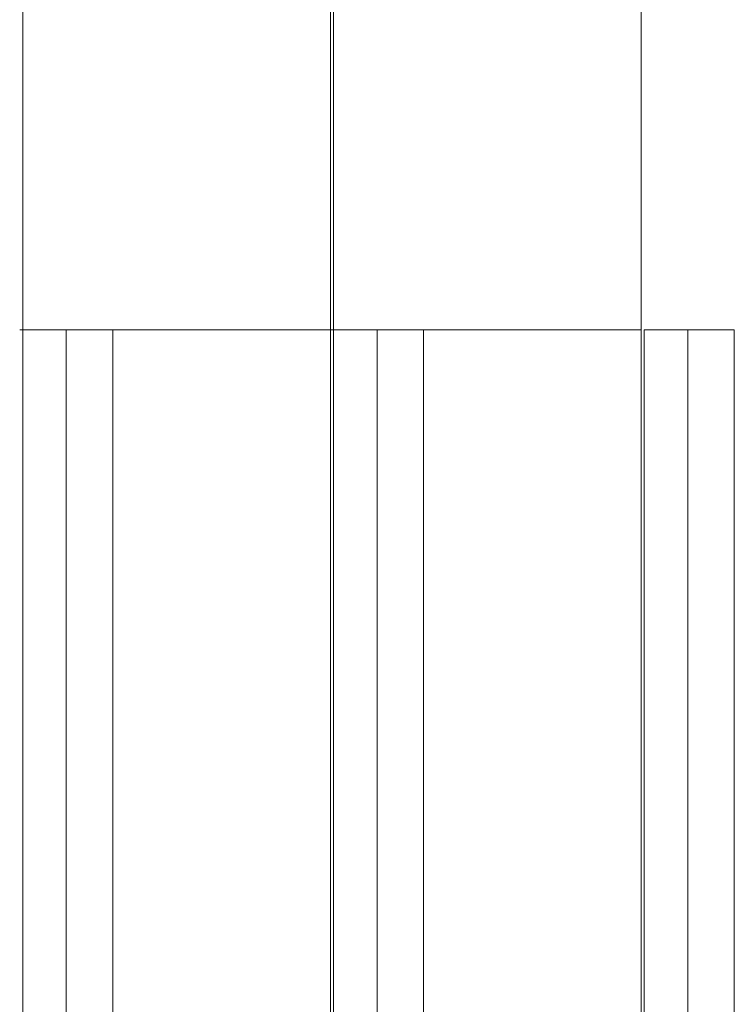
# Model space of a CAD drawing. Units: millimetres. Extents: x -5512 to 129040, y -56118 to 22064.
# Drawn here: x 113392 to 117992, y -35833 to -29500 of the extents above; entities that cross this region are included whole.
import ezdxf

# ---------------------------------------------------------------- set-up
doc = ezdxf.new("R2010")
doc.units = ezdxf.units.MM
doc.layers.add('30_Kozijnen-ramen-deuren', color=1, linetype='Continuous', lineweight=9)
doc.layers.add('32_Trappen en balustraden', color=1, linetype='Continuous', lineweight=9)

# ---------------------------------------------------------------- blocks, each defined once
blk = doc.blocks.new('24_MBB_prefab beton buitentrap zijkant_6000 tussentrede - 24_MBB_prefab beton buitentrap zijkant_6000 tussentrede-V105-Begane grond _Peil_ 02')
at = {"layer": '30_Kozijnen-ramen-deuren'}
for p, q in [((20, 9940), (300, 9940)), ((20, 3940), (20, 9940)), ((300, 9940), (600, 9940)), ((300, 9940), (300, 3940)), ((600, 9940), (600, 3940)), ((2001, 9940), (2001, 3940)), ((20, 3940), (0, 3940)), ((300, 3940), (20, 3940)), ((600, 3940), (300, 3940)), ((2001, 3940), (600, 3940))]:
    blk.add_line(p, q, dxfattribs=at)
blk = doc.blocks.new('24_MBB_prefab beton buitentrap zijkant_6000 tussentrede - 24_MBB_prefab beton buitentrap zijkant_6000 tussentrede-V107-Begane grond _Peil_ 02')
at = {"layer": '30_Kozijnen-ramen-deuren'}
for p, q in [((20, 9940), (300, 9940)), ((20, 3940), (20, 9940)), ((300, 9940), (600, 9940)), ((300, 9940), (300, 3940)), ((600, 9940), (600, 3940)), ((2001, 9940), (2001, 3940)), ((20, 3940), (1, 3940)), ((300, 3940), (20, 3940)), ((600, 3940), (300, 3940)), ((2001, 3940), (600, 3940))]:
    blk.add_line(p, q, dxfattribs=at)
blk = doc.blocks.new('24_MBB_prefab beton buitentrap zijkant_6000 starttrede - 24_MBB_prefab beton buitentrap zijkant_6000 starttrede-V109-Begane grond _Peil_ 02')
at = {"layer": '30_Kozijnen-ramen-deuren'}
for p, q in [((20, 9940), (300, 9940)), ((20, 3940), (20, 9940)), ((300, 9940), (600, 9940)), ((300, 9940), (300, 3940)), ((600, 9940), (600, 3940)), ((20, 3940), (1, 3940)), ((300, 3940), (20, 3940)), ((600, 3940), (300, 3940))]:
    blk.add_line(p, q, dxfattribs=at)
blk = doc.blocks.new('24_MBB_prefab beton buitentrap zijkant_7995 tussentrede - 24_MBB_prefab beton buitentrap zijkant_7995 tussentrede-5108173-Begane grond _Peil_ 02')
at = {"layer": '30_Kozijnen-ramen-deuren'}
for p, q in [((21, 7995), (21, 0)), ((2001, 7995), (2001, 0)), ((21, 0), (1, 0)), ((2001, 0), (601, 0))]:
    blk.add_line(p, q, dxfattribs=at)
blk = doc.blocks.new('24_MBB_prefab beton buitentrap zijkant_7995 - 24_MBB_prefab beton buitentrap zijkant_7995-5109428-Begane grond _Peil_ 02')
at = {"layer": '30_Kozijnen-ramen-deuren'}
for p, q in [((21, 0), (21, 7995)), ((2001, 7995), (2001, 0)), ((21, 0), (2, 0)), ((2001, 0), (601, 0))]:
    blk.add_line(p, q, dxfattribs=at)

msp = doc.modelspace()

# ---------------------------------------------------------------- block references
at = {"layer": '32_Trappen en balustraden'}
for name, p in [('24_MBB_prefab beton buitentrap zijkant_7995 tussentrede - 24_MBB_prefab beton buitentrap zijkant_7995 tussentrede-5108173-Begane grond _Peil_ 02', (113391, -31495)), ('24_MBB_prefab beton buitentrap zijkant_7995 - 24_MBB_prefab beton buitentrap zijkant_7995-5109428-Begane grond _Peil_ 02', (115391, -31495)), ('24_MBB_prefab beton buitentrap zijkant_6000 tussentrede - 24_MBB_prefab beton buitentrap zijkant_6000 tussentrede-V105-Begane grond _Peil_ 02', (113392, -41435)), ('24_MBB_prefab beton buitentrap zijkant_6000 tussentrede - 24_MBB_prefab beton buitentrap zijkant_6000 tussentrede-V107-Begane grond _Peil_ 02', (115392, -41435)), ('24_MBB_prefab beton buitentrap zijkant_6000 starttrede - 24_MBB_prefab beton buitentrap zijkant_6000 starttrede-V109-Begane grond _Peil_ 02', (117392, -41435))]:
    msp.add_blockref(name, p, dxfattribs=at)

doc.saveas('drawing.dxf')
